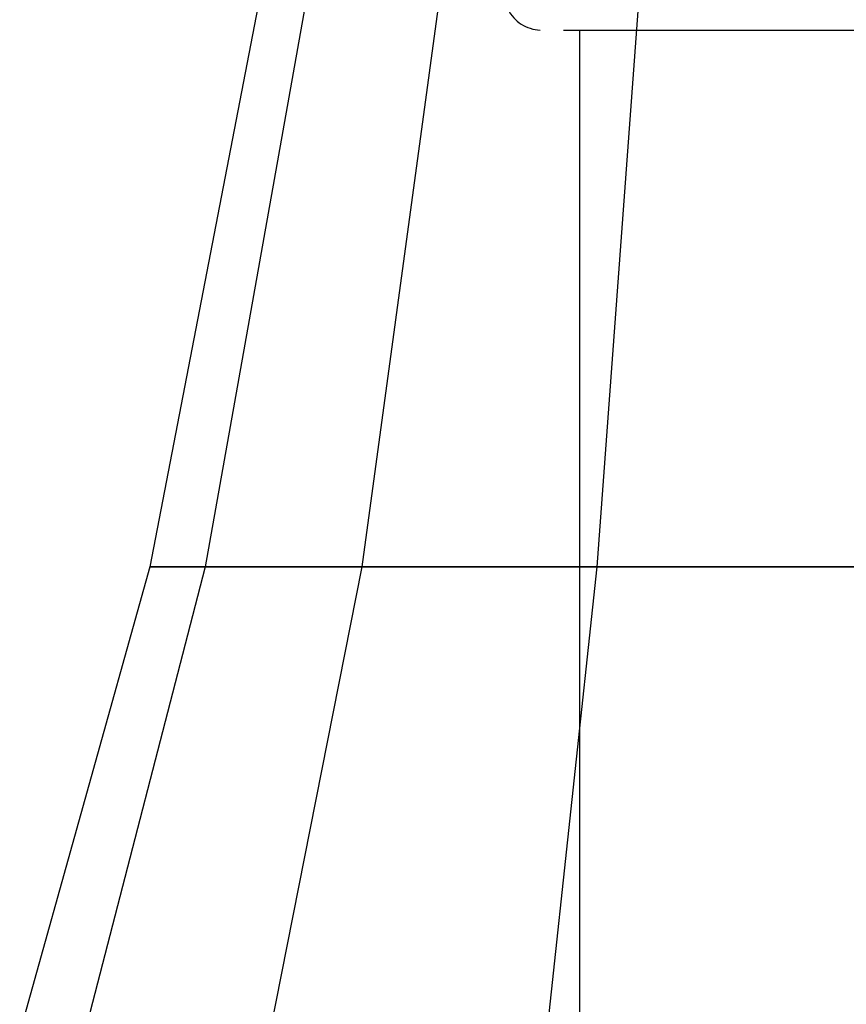
# Model space of a CAD drawing. Extents: x -55 to 55, y -26 to 26.
# Drawn here: x -3 to 0, y 18 to 21 of the extents above; entities that cross this region are included whole.
import ezdxf

# ---------------------------------------------------------------- set-up
doc = ezdxf.new("R2010")
doc.units = 0
doc.layers.get('0').update_dxf_attribs({"linetype": 'CONTINUOUS'})

msp = doc.modelspace()

# ---------------------------------------------------------------- linework, layer by layer
at = {"color": 0}
for points in [[(-1.4509, 24.48), (-2.3979, 19.5705)], [(-1.4509, 24.48), (-2.3979, 19.5705)], [(-1.4509, 24.48), (-2.3979, 19.5705)], [(-1.4509, 24.48), (-2.3979, 19.5705)], [(-1.4509, 24.48), (-2.3979, 19.5705)], [(-1.4509, 24.48), (-2.3979, 19.5705)], [(-1.4509, 24.48), (-2.3979, 19.5705)], [(-1.4509, 24.48), (-2.3979, 19.5705)], [(-1.4509, 24.48), (-2.3979, 19.5705)], [(-1.4509, 24.48), (-2.3979, 19.5705)], [(-1.4509, 24.48), (-2.3979, 19.5705)], [(-1.4509, 24.48), (-2.3979, 19.5705)], [(-1.4509, 24.48), (-2.3979, 19.5705)], [(-1.4509, 24.48), (-2.3979, 19.5705)], [(-1.4509, 24.48), (-2.3979, 19.5705)], [(-1.4509, 24.48), (-2.3979, 19.5705)], [(-1.4509, 24.48), (-2.3979, 19.5705)], [(-1.4509, 24.48), (-2.3979, 19.5705)], [(-1.4509, 24.48), (-2.3979, 19.5705)], [(-1.4509, 24.48), (-2.3979, 19.5705)], [(-1.4509, 24.48), (-2.3979, 19.5705)], [(-1.3405, 24.48), (-2.2154, 19.5705)], [(-1.3405, 24.48), (-2.2154, 19.5705)], [(-1.3405, 24.48), (-2.2154, 19.5705)], [(-1.3405, 24.48), (-2.2154, 19.5705)], [(-1.3405, 24.48), (-2.2154, 19.5705)], [(-1.3405, 24.48), (-2.2154, 19.5705)], [(-1.3405, 24.48), (-2.2154, 19.5705)], [(-1.3405, 24.48), (-2.2154, 19.5705)], [(-1.3405, 24.48), (-2.2154, 19.5705)], [(-1.3405, 24.48), (-2.2154, 19.5705)], [(-1.3405, 24.48), (-2.2154, 19.5705)], [(-1.3405, 24.48), (-2.2154, 19.5705)], [(-1.3405, 24.48), (-2.2154, 19.5705)], [(-1.3405, 24.48), (-2.2154, 19.5705)], [(-1.3405, 24.48), (-2.2154, 19.5705)], [(-1.3405, 24.48), (-2.2154, 19.5705)], [(-1.3405, 24.48), (-2.2154, 19.5705)], [(-1.3405, 24.48), (-2.2154, 19.5705)], [(-1.3405, 24.48), (-2.2154, 19.5705)], [(-1.3405, 24.48), (-2.2154, 19.5705)], [(-1.3405, 24.48), (-2.2154, 19.5705)], [(-1.3405, 24.48), (-2.2154, 19.5705)], [(-1.3405, 24.48), (-2.2154, 19.5705)], [(-1.3405, 24.48), (-2.2154, 19.5705)], [(-1.3405, 24.48), (-2.2154, 19.5705)], [(-1.3405, 24.48), (-2.2154, 19.5705)], [(-1.3405, 24.48), (-2.2154, 19.5705)], [(-1.3405, 24.48), (-2.2154, 19.5705)], [(-1.3405, 24.48), (-2.2154, 19.5705)], [(-1.3405, 24.48), (-2.2154, 19.5705)], [(-1.3405, 24.48), (-2.2154, 19.5705)], [(-1.3405, 24.48), (-2.2154, 19.5705)], [(-1.3405, 24.48), (-2.2154, 19.5705)], [(-1.3405, 24.48), (-2.2154, 19.5705)], [(-1.3405, 24.48), (-2.2154, 19.5705)], [(-1.3405, 24.48), (-2.2154, 19.5705)], [(-1.3405, 24.48), (-2.2154, 19.5705)], [(-1.3405, 24.48), (-2.2154, 19.5705)], [(-1.3405, 24.48), (-2.2154, 19.5705)], [(-1.3405, 24.48), (-2.2154, 19.5705)], [(-1.3405, 24.48), (-2.2154, 19.5705)], [(-1.3405, 24.48), (-2.2154, 19.5705)], [(-1.026, 24.48), (-1.6956, 19.5705)], [(-1.026, 24.48), (-1.6956, 19.5705)], [(-1.026, 24.48), (-1.6956, 19.5705)], [(-1.026, 24.48), (-1.6956, 19.5705)], [(-1.026, 24.48), (-1.6956, 19.5705)], [(-1.026, 24.48), (-1.6956, 19.5705)], [(-1.026, 24.48), (-1.6956, 19.5705)], [(-1.026, 24.48), (-1.6956, 19.5705)], [(-1.026, 24.48), (-1.6956, 19.5705)], [(-1.026, 24.48), (-1.6956, 19.5705)], [(-1.026, 24.48), (-1.6956, 19.5705)], [(-1.026, 24.48), (-1.6956, 19.5705)], [(-1.026, 24.48), (-1.6956, 19.5705)], [(-1.026, 24.48), (-1.6956, 19.5705)], [(-1.026, 24.48), (-1.6956, 19.5705)], [(-1.026, 24.48), (-1.6956, 19.5705)], [(-1.026, 24.48), (-1.6956, 19.5705)], [(-1.026, 24.48), (-1.6956, 19.5705)], [(-1.026, 24.48), (-1.6956, 19.5705)], [(-1.026, 24.48), (-1.6956, 19.5705)], [(-1.026, 24.48), (-1.6956, 19.5705)], [(-1.026, 24.48), (-1.6956, 19.5705)], [(-1.026, 24.48), (-1.6956, 19.5705)], [(-1.026, 24.48), (-1.6956, 19.5705)], [(-1.026, 24.48), (-1.6956, 19.5705)], [(-1.026, 24.48), (-1.6956, 19.5705)], [(-1.026, 24.48), (-1.6956, 19.5705)], [(-1.026, 24.48), (-1.6956, 19.5705)], [(-1.026, 24.48), (-1.6956, 19.5705)], [(-1.026, 24.48), (-1.6956, 19.5705)], [(-1.026, 24.48), (-1.6956, 19.5705)], [(-1.026, 24.48), (-1.6956, 19.5705)], [(-1.026, 24.48), (-1.6956, 19.5705)], [(-1.026, 24.48), (-1.6956, 19.5705)], [(-1.026, 24.48), (-1.6956, 19.5705)], [(-1.026, 24.48), (-1.6956, 19.5705)], [(-1.026, 24.48), (-1.6956, 19.5705)], [(-1.026, 24.48), (-1.6956, 19.5705)], [(-1.026, 24.48), (-1.6956, 19.5705)], [(-1.026, 24.48), (-1.6956, 19.5705)], [(-1.026, 24.48), (-1.6956, 19.5705)], [(-1.026, 24.48), (-1.6956, 19.5705)], [(-0.5553, 24.48), (-0.9177, 19.5705)], [(-0.5553, 24.48), (-0.9177, 19.5705)], [(-0.5553, 24.48), (-0.9177, 19.5705)], [(-0.5553, 24.48), (-0.9177, 19.5705)], [(-0.5553, 24.48), (-0.9177, 19.5705)], [(-0.5553, 24.48), (-0.9177, 19.5705)], [(-0.5553, 24.48), (-0.9177, 19.5705)], [(-0.5553, 24.48), (-0.9177, 19.5705)], [(-0.5553, 24.48), (-0.9177, 19.5705)], [(-0.5553, 24.48), (-0.9177, 19.5705)], [(-0.5553, 24.48), (-0.9177, 19.5705)], [(-0.5553, 24.48), (-0.9177, 19.5705)], [(-0.5553, 24.48), (-0.9177, 19.5705)], [(-0.5553, 24.48), (-0.9177, 19.5705)], [(-0.5553, 24.48), (-0.9177, 19.5705)], [(-0.5553, 24.48), (-0.9177, 19.5705)], [(-0.5553, 24.48), (-0.9177, 19.5705)], [(-0.5553, 24.48), (-0.9177, 19.5705)], [(-0.5553, 24.48), (-0.9177, 19.5705)], [(-0.5553, 24.48), (-0.9177, 19.5705)], [(-0.5553, 24.48), (-0.9177, 19.5705)], [(-0.5553, 24.48), (-0.9177, 19.5705)], [(-0.5553, 24.48), (-0.9177, 19.5705)], [(-0.5553, 24.48), (-0.9177, 19.5705)], [(-0.5553, 24.48), (-0.9177, 19.5705)], [(-0.5553, 24.48), (-0.9177, 19.5705)], [(-0.5553, 24.48), (-0.9177, 19.5705)], [(-0.5553, 24.48), (-0.9177, 19.5705)], [(-0.5553, 24.48), (-0.9177, 19.5705)], [(-0.5553, 24.48), (-0.9177, 19.5705)], [(-0.5553, 24.48), (-0.9177, 19.5705)], [(-0.5553, 24.48), (-0.9177, 19.5705)], [(-0.5553, 24.48), (-0.9177, 19.5705)], [(-0.5553, 24.48), (-0.9177, 19.5705)], [(-0.5553, 24.48), (-0.9177, 19.5705)], [(-0.5553, 24.48), (-0.9177, 19.5705)], [(-0.5553, 24.48), (-0.9177, 19.5705)], [(-0.5553, 24.48), (-0.9177, 19.5705)], [(-0.5553, 24.48), (-0.9177, 19.5705)], [(-0.5553, 24.48), (-0.9177, 19.5705)], [(-0.5553, 24.48), (-0.9177, 19.5705)], [(-0.5553, 24.48), (-0.9177, 19.5705)], [(-1.2117, 21.4173), (-1.2117, 21.4173), (-1.2075, 21.4097), (-1.203, 21.4026), (-1.198, 21.3958), (-1.1927, 21.3896), (-1.1869, 21.3835), (-1.1808, 21.378), (-1.1743, 21.3728), (-1.1676, 21.3683), (-1.1605, 21.3639), (-1.1532, 21.3603), (-1.1455, 21.357), (-1.1378, 21.3543), (-1.1297, 21.3519), (-1.1216, 21.3503), (-1.1132, 21.3491), (-1.1049, 21.3486)], [(-1.0273, 21.3486), (-1.0273, 21.3486)], [(-1.0273, 21.3486), (-0.0001, 21.3486)], [(-1.0273, 21.3486), (-0.0001, 21.3486)], [(-1.0273, 21.3486), (-0.0001, 21.3486)], [(-1.0273, 21.3486), (-0.0001, 21.3486)], [(-1.0273, 21.3486), (-0.0001, 21.3486)], [(-1.0273, 21.3486), (-0.0001, 21.3486)], [(-1.0273, 21.3486), (-0.0001, 21.3486)], [(-1.0273, 21.3486), (-0.0001, 21.3486)], [(-1.0273, 21.3486), (-0.0001, 21.3486)], [(-1.0273, 21.3486), (-0.0001, 21.3486)], [(-1.0273, 21.3486), (-0.0001, 21.3486)], [(-1.0273, 21.3486), (-0.0001, 21.3486)], [(-1.0273, 21.3486), (-0.0001, 21.3486)], [(-1.0273, 21.3486), (-0.0001, 21.3486)], [(-1.0273, 21.3486), (-0.0001, 21.3486)], [(-1.0273, 21.3486), (-0.0001, 21.3486)], [(-1.0273, 21.3486), (-0.0001, 21.3486)], [(-1.0273, 21.3486), (-0.0001, 21.3486)], [(-1.0273, 21.3486), (-0.0001, 21.3486)], [(-1.0273, 21.3486), (-0.0001, 21.3486)], [(-1.0273, 21.3486), (-0.0001, 21.3486)], [(-0.9751, 21.3486), (-0.9751, 21.3486)], [(-0.9751, 21.3486), (-0.9751, 4.6285)], [(-0.9751, 21.3486), (-0.9751, 4.6285)], [(-0.9751, 21.3486), (-0.9751, 4.6285)], [(-0.9751, 21.3486), (-0.9751, 4.6285)], [(-0.9751, 21.3486), (-0.9751, 4.6285)], [(-0.9751, 21.3486), (-0.9751, 4.6285)], [(-0.9751, 21.3486), (-0.9751, 4.6285)], [(-0.9751, 21.3486), (-0.9751, 4.6285)], [(-0.9751, 21.3486), (-0.9751, 4.6285)], [(-0.9751, 21.3486), (-0.9751, 4.6285)], [(-0.9751, 21.3486), (-0.9751, 4.6285)], [(-0.9751, 21.3486), (-0.9751, 4.6285)], [(-0.9751, 21.3486), (-0.9751, 4.6285)], [(-0.9751, 21.3486), (-0.9751, 4.6285)], [(-0.9751, 21.3486), (-0.9751, 4.6285)], [(-0.9751, 21.3486), (-0.9751, 4.6285)], [(-0.9751, 21.3486), (-0.9751, 4.6285)], [(-0.9751, 21.3486), (-0.9751, 4.6285)], [(-0.9751, 21.3486), (-0.9751, 4.6285)], [(-0.9751, 21.3486), (-0.9751, 4.6285)], [(-0.9751, 21.3486), (-0.9751, 4.6285)], [(-2.3979, 19.5705), (-2.8294, 18.0298)], [(-2.3979, 19.5705), (-2.8294, 18.0298)], [(-2.3979, 19.5705), (-2.8294, 18.0298)], [(-2.3979, 19.5705), (-2.8294, 18.0298)], [(-2.3979, 19.5705), (-2.8294, 18.0298)], [(-2.3979, 19.5705), (-2.8294, 18.0298)], [(-2.3979, 19.5705), (-2.8294, 18.0298)], [(-2.3979, 19.5705), (-2.8294, 18.0298)], [(-2.3979, 19.5705), (-2.8294, 18.0298)], [(-2.3979, 19.5705), (-2.8294, 18.0298)], [(-2.3979, 19.5705), (-2.8294, 18.0298)], [(-2.3979, 19.5705), (-2.8294, 18.0298)], [(-2.3979, 19.5705), (-2.8294, 18.0298)], [(-2.3979, 19.5705), (-2.8294, 18.0298)], [(-2.3979, 19.5705), (-2.8294, 18.0298)], [(-2.3979, 19.5705), (-2.8294, 18.0298)], [(-2.3979, 19.5705), (-2.8294, 18.0298)], [(-2.3979, 19.5705), (-2.8294, 18.0298)], [(-2.3979, 19.5705), (-2.8294, 18.0298)], [(-2.3979, 19.5705), (-2.8294, 18.0298)], [(-2.3979, 19.5705), (-2.8294, 18.0298)], [(-2.2154, 19.5705), (-2.614, 18.0298)], [(-2.2154, 19.5705), (-2.614, 18.0298)], [(-2.2154, 19.5705), (-2.614, 18.0298)], [(-2.2154, 19.5705), (-2.614, 18.0298)], [(-2.2154, 19.5705), (-2.614, 18.0298)], [(-2.2154, 19.5705), (-2.614, 18.0298)], [(-2.2154, 19.5705), (-2.614, 18.0298)], [(-2.2154, 19.5705), (-2.614, 18.0298)], [(-2.2154, 19.5705), (-2.614, 18.0298)], [(-2.2154, 19.5705), (-2.614, 18.0298)], [(-2.2154, 19.5705), (-2.614, 18.0298)], [(-2.2154, 19.5705), (-2.614, 18.0298)], [(-2.2154, 19.5705), (-2.614, 18.0298)], [(-2.2154, 19.5705), (-2.614, 18.0298)], [(-2.2154, 19.5705), (-2.614, 18.0298)], [(-2.2154, 19.5705), (-2.614, 18.0298)], [(-2.2154, 19.5705), (-2.614, 18.0298)], [(-2.2154, 19.5705), (-2.614, 18.0298)], [(-2.2154, 19.5705), (-2.614, 18.0298)], [(-2.2154, 19.5705), (-2.614, 18.0298)], [(-2.2154, 19.5705), (-2.614, 18.0298)], [(-2.2154, 19.5705), (-2.614, 18.0298)], [(-2.2154, 19.5705), (-2.614, 18.0298)], [(-2.2154, 19.5705), (-2.614, 18.0298)], [(-2.2154, 19.5705), (-2.614, 18.0298)], [(-2.2154, 19.5705), (-2.614, 18.0298)], [(-2.2154, 19.5705), (-2.614, 18.0298)], [(-2.2154, 19.5705), (-2.614, 18.0298)], [(-2.2154, 19.5705), (-2.614, 18.0298)], [(-2.2154, 19.5705), (-2.614, 18.0298)], [(-2.2154, 19.5705), (-2.614, 18.0298)], [(-2.2154, 19.5705), (-2.614, 18.0298)], [(-2.2154, 19.5705), (-2.614, 18.0298)], [(-2.2154, 19.5705), (-2.614, 18.0298)], [(-2.2154, 19.5705), (-2.614, 18.0298)], [(-2.2154, 19.5705), (-2.614, 18.0298)], [(-2.2154, 19.5705), (-2.614, 18.0298)], [(-2.2154, 19.5705), (-2.614, 18.0298)], [(-2.2154, 19.5705), (-2.614, 18.0298)], [(-2.2154, 19.5705), (-2.614, 18.0298)], [(-2.2154, 19.5705), (-2.614, 18.0298)], [(-2.2154, 19.5705), (-2.614, 18.0298)], [(-2.3979, 19.5705), (-2.3979, 19.5705)], [(-2.3979, 19.5705), (-2.2154, 19.5705)], [(-2.3979, 19.5705), (-2.2154, 19.5705)], [(-2.3979, 19.5705), (-2.2154, 19.5705)], [(-2.3979, 19.5705), (-2.2154, 19.5705)], [(-2.3979, 19.5705), (-2.2154, 19.5705)], [(-2.3979, 19.5705), (-2.2154, 19.5705)], [(-2.3979, 19.5705), (-2.2154, 19.5705)], [(-2.3979, 19.5705), (-2.2154, 19.5705)], [(-2.3979, 19.5705), (-2.2154, 19.5705)], [(-2.3979, 19.5705), (-2.2154, 19.5705)], [(-2.3979, 19.5705), (-2.2154, 19.5705)], [(-2.3979, 19.5705), (-2.2154, 19.5705)], [(-2.3979, 19.5705), (-2.2154, 19.5705)], [(-2.3979, 19.5705), (-2.2154, 19.5705)], [(-2.3979, 19.5705), (-2.2154, 19.5705)], [(-2.3979, 19.5705), (-2.2154, 19.5705)], [(-2.3979, 19.5705), (-2.2154, 19.5705)], [(-2.3979, 19.5705), (-2.2154, 19.5705)], [(-2.3979, 19.5705), (-2.2154, 19.5705)], [(-2.3979, 19.5705), (-2.2154, 19.5705)], [(-2.3979, 19.5705), (-2.2154, 19.5705)], [(-2.3979, 19.5705), (-2.3979, 19.5705)], [(-2.3979, 19.5705), (-2.3979, 19.5705)], [(-2.3979, 19.5705), (-2.3979, 19.5705)], [(-2.2154, 19.5705), (-2.3979, 19.5705)], [(-2.2154, 19.5705), (-2.3979, 19.5705)], [(-2.2154, 19.5705), (-2.3979, 19.5705)], [(-2.2154, 19.5705), (-2.3979, 19.5705)], [(-2.2154, 19.5705), (-2.3979, 19.5705)], [(-2.2154, 19.5705), (-2.3979, 19.5705)], [(-2.2154, 19.5705), (-2.3979, 19.5705)], [(-2.2154, 19.5705), (-2.3979, 19.5705)], [(-2.2154, 19.5705), (-2.3979, 19.5705)], [(-2.2154, 19.5705), (-2.3979, 19.5705)], [(-2.2154, 19.5705), (-2.3979, 19.5705)], [(-2.2154, 19.5705), (-2.3979, 19.5705)], [(-2.2154, 19.5705), (-2.3979, 19.5705)], [(-2.2154, 19.5705), (-2.3979, 19.5705)], [(-2.2154, 19.5705), (-2.3979, 19.5705)], [(-2.2154, 19.5705), (-2.3979, 19.5705)], [(-2.2154, 19.5705), (-2.3979, 19.5705)], [(-2.2154, 19.5705), (-2.3979, 19.5705)], [(-2.2154, 19.5705), (-2.3979, 19.5705)], [(-2.2154, 19.5705), (-2.3979, 19.5705)], [(-2.2154, 19.5705), (-2.3979, 19.5705)], [(-2.2154, 19.5705), (-2.2154, 19.5705)], [(-2.2154, 19.5705), (-1.6956, 19.5705)], [(-2.2154, 19.5705), (-1.6956, 19.5705)], [(-2.2154, 19.5705), (-1.6956, 19.5705)], [(-2.2154, 19.5705), (-1.6956, 19.5705)], [(-2.2154, 19.5705), (-1.6956, 19.5705)], [(-2.2154, 19.5705), (-1.6956, 19.5705)], [(-2.2154, 19.5705), (-1.6956, 19.5705)], [(-2.2154, 19.5705), (-1.6956, 19.5705)], [(-2.2154, 19.5705), (-1.6956, 19.5705)], [(-2.2154, 19.5705), (-1.6956, 19.5705)], [(-2.2154, 19.5705), (-1.6956, 19.5705)], [(-2.2154, 19.5705), (-1.6956, 19.5705)], [(-2.2154, 19.5705), (-1.6956, 19.5705)], [(-2.2154, 19.5705), (-1.6956, 19.5705)], [(-2.2154, 19.5705), (-1.6956, 19.5705)], [(-2.2154, 19.5705), (-1.6956, 19.5705)], [(-2.2154, 19.5705), (-1.6956, 19.5705)], [(-2.2154, 19.5705), (-1.6956, 19.5705)], [(-2.2154, 19.5705), (-1.6956, 19.5705)], [(-2.2154, 19.5705), (-1.6956, 19.5705)], [(-2.2154, 19.5705), (-1.6956, 19.5705)], [(-2.2154, 19.5705), (-2.2154, 19.5705)], [(-2.2154, 19.5705), (-2.2154, 19.5705)], [(-2.2154, 19.5705), (-2.2154, 19.5705)], [(-2.2154, 19.5705), (-2.2154, 19.5705)], [(-2.2154, 19.5705), (-2.2154, 19.5705)], [(-2.2154, 19.5705), (-2.2154, 19.5705)], [(-2.2154, 19.5705), (-2.2154, 19.5705)], [(-1.6956, 19.5705), (-2.2154, 19.5705)], [(-1.6956, 19.5705), (-2.2154, 19.5705)], [(-1.6956, 19.5705), (-2.2154, 19.5705)], [(-1.6956, 19.5705), (-2.2154, 19.5705)], [(-1.6956, 19.5705), (-2.2154, 19.5705)], [(-1.6956, 19.5705), (-2.2154, 19.5705)], [(-1.6956, 19.5705), (-2.2154, 19.5705)], [(-1.6956, 19.5705), (-2.2154, 19.5705)], [(-1.6956, 19.5705), (-2.2154, 19.5705)], [(-1.6956, 19.5705), (-2.2154, 19.5705)], [(-1.6956, 19.5705), (-2.2154, 19.5705)], [(-1.6956, 19.5705), (-2.2154, 19.5705)], [(-1.6956, 19.5705), (-2.2154, 19.5705)], [(-1.6956, 19.5705), (-2.2154, 19.5705)], [(-1.6956, 19.5705), (-2.2154, 19.5705)], [(-1.6956, 19.5705), (-2.2154, 19.5705)], [(-1.6956, 19.5705), (-2.2154, 19.5705)], [(-1.6956, 19.5705), (-2.2154, 19.5705)], [(-1.6956, 19.5705), (-2.2154, 19.5705)], [(-1.6956, 19.5705), (-2.2154, 19.5705)], [(-1.6956, 19.5705), (-2.2154, 19.5705)], [(-1.6956, 19.5705), (-2.0007, 18.0298)], [(-1.6956, 19.5705), (-2.0007, 18.0298)], [(-1.6956, 19.5705), (-2.0007, 18.0298)], [(-1.6956, 19.5705), (-2.0007, 18.0298)], [(-1.6956, 19.5705), (-2.0007, 18.0298)], [(-1.6956, 19.5705), (-2.0007, 18.0298)], [(-1.6956, 19.5705), (-2.0007, 18.0298)], [(-1.6956, 19.5705), (-2.0007, 18.0298)], [(-1.6956, 19.5705), (-2.0007, 18.0298)], [(-1.6956, 19.5705), (-2.0007, 18.0298)], [(-1.6956, 19.5705), (-2.0007, 18.0298)], [(-1.6956, 19.5705), (-2.0007, 18.0298)], [(-1.6956, 19.5705), (-2.0007, 18.0298)], [(-1.6956, 19.5705), (-2.0007, 18.0298)], [(-1.6956, 19.5705), (-2.0007, 18.0298)], [(-1.6956, 19.5705), (-2.0007, 18.0298)], [(-1.6956, 19.5705), (-2.0007, 18.0298)], [(-1.6956, 19.5705), (-2.0007, 18.0298)], [(-1.6956, 19.5705), (-2.0007, 18.0298)], [(-1.6956, 19.5705), (-2.0007, 18.0298)], [(-1.6956, 19.5705), (-2.0007, 18.0298)], [(-1.6956, 19.5705), (-2.0007, 18.0298)], [(-1.6956, 19.5705), (-2.0007, 18.0298)], [(-1.6956, 19.5705), (-2.0007, 18.0298)], [(-1.6956, 19.5705), (-2.0007, 18.0298)], [(-1.6956, 19.5705), (-2.0007, 18.0298)], [(-1.6956, 19.5705), (-2.0007, 18.0298)], [(-1.6956, 19.5705), (-2.0007, 18.0298)], [(-1.6956, 19.5705), (-2.0007, 18.0298)], [(-1.6956, 19.5705), (-2.0007, 18.0298)], [(-1.6956, 19.5705), (-2.0007, 18.0298)], [(-1.6956, 19.5705), (-2.0007, 18.0298)], [(-1.6956, 19.5705), (-2.0007, 18.0298)], [(-1.6956, 19.5705), (-2.0007, 18.0298)], [(-1.6956, 19.5705), (-2.0007, 18.0298)], [(-1.6956, 19.5705), (-2.0007, 18.0298)], [(-1.6956, 19.5705), (-2.0007, 18.0298)], [(-1.6956, 19.5705), (-2.0007, 18.0298)], [(-1.6956, 19.5705), (-2.0007, 18.0298)], [(-1.6956, 19.5705), (-2.0007, 18.0298)], [(-1.6956, 19.5705), (-2.0007, 18.0298)], [(-1.6956, 19.5705), (-2.0007, 18.0298)], [(-1.6956, 19.5705), (-1.6956, 19.5705)], [(-1.6956, 19.5705), (-0.9177, 19.5705)], [(-1.6956, 19.5705), (-0.9177, 19.5705)], [(-1.6956, 19.5705), (-0.9177, 19.5705)], [(-1.6956, 19.5705), (-0.9177, 19.5705)], [(-1.6956, 19.5705), (-0.9177, 19.5705)], [(-1.6956, 19.5705), (-0.9177, 19.5705)], [(-1.6956, 19.5705), (-0.9177, 19.5705)], [(-1.6956, 19.5705), (-0.9177, 19.5705)], [(-1.6956, 19.5705), (-0.9177, 19.5705)], [(-1.6956, 19.5705), (-0.9177, 19.5705)], [(-1.6956, 19.5705), (-0.9177, 19.5705)], [(-1.6956, 19.5705), (-0.9177, 19.5705)], [(-1.6956, 19.5705), (-0.9177, 19.5705)], [(-1.6956, 19.5705), (-0.9177, 19.5705)], [(-1.6956, 19.5705), (-0.9177, 19.5705)], [(-1.6956, 19.5705), (-0.9177, 19.5705)], [(-1.6956, 19.5705), (-0.9177, 19.5705)], [(-1.6956, 19.5705), (-0.9177, 19.5705)], [(-1.6956, 19.5705), (-0.9177, 19.5705)], [(-1.6956, 19.5705), (-0.9177, 19.5705)], [(-1.6956, 19.5705), (-0.9177, 19.5705)], [(-1.6956, 19.5705), (-1.6956, 19.5705)], [(-1.6956, 19.5705), (-1.6956, 19.5705)], [(-1.6956, 19.5705), (-1.6956, 19.5705)], [(-1.6956, 19.5705), (-1.6956, 19.5705)], [(-1.6956, 19.5705), (-1.6956, 19.5705)], [(-1.6956, 19.5705), (-1.6956, 19.5705)], [(-1.6956, 19.5705), (-1.6956, 19.5705)], [(-0.9177, 19.5705), (-1.6956, 19.5705)], [(-0.9177, 19.5705), (-1.6956, 19.5705)], [(-0.9177, 19.5705), (-1.6956, 19.5705)], [(-0.9177, 19.5705), (-1.6956, 19.5705)], [(-0.9177, 19.5705), (-1.6956, 19.5705)], [(-0.9177, 19.5705), (-1.6956, 19.5705)], [(-0.9177, 19.5705), (-1.6956, 19.5705)], [(-0.9177, 19.5705), (-1.6956, 19.5705)], [(-0.9177, 19.5705), (-1.6956, 19.5705)], [(-0.9177, 19.5705), (-1.6956, 19.5705)], [(-0.9177, 19.5705), (-1.6956, 19.5705)], [(-0.9177, 19.5705), (-1.6956, 19.5705)], [(-0.9177, 19.5705), (-1.6956, 19.5705)], [(-0.9177, 19.5705), (-1.6956, 19.5705)], [(-0.9177, 19.5705), (-1.6956, 19.5705)], [(-0.9177, 19.5705), (-1.6956, 19.5705)], [(-0.9177, 19.5705), (-1.6956, 19.5705)], [(-0.9177, 19.5705), (-1.6956, 19.5705)], [(-0.9177, 19.5705), (-1.6956, 19.5705)], [(-0.9177, 19.5705), (-1.6956, 19.5705)], [(-0.9177, 19.5705), (-1.6956, 19.5705)], [(-0.9177, 19.5705), (-1.0828, 18.0298)], [(-0.9177, 19.5705), (-1.0828, 18.0298)], [(-0.9177, 19.5705), (-1.0828, 18.0298)], [(-0.9177, 19.5705), (-1.0828, 18.0298)], [(-0.9177, 19.5705), (-1.0828, 18.0298)], [(-0.9177, 19.5705), (-1.0828, 18.0298)], [(-0.9177, 19.5705), (-1.0828, 18.0298)], [(-0.9177, 19.5705), (-1.0828, 18.0298)], [(-0.9177, 19.5705), (-1.0828, 18.0298)], [(-0.9177, 19.5705), (-1.0828, 18.0298)], [(-0.9177, 19.5705), (-1.0828, 18.0298)], [(-0.9177, 19.5705), (-1.0828, 18.0298)], [(-0.9177, 19.5705), (-1.0828, 18.0298)], [(-0.9177, 19.5705), (-1.0828, 18.0298)], [(-0.9177, 19.5705), (-1.0828, 18.0298)], [(-0.9177, 19.5705), (-1.0828, 18.0298)], [(-0.9177, 19.5705), (-1.0828, 18.0298)], [(-0.9177, 19.5705), (-1.0828, 18.0298)], [(-0.9177, 19.5705), (-1.0828, 18.0298)], [(-0.9177, 19.5705), (-1.0828, 18.0298)], [(-0.9177, 19.5705), (-1.0828, 18.0298)], [(-0.9177, 19.5705), (-1.0828, 18.0298)], [(-0.9177, 19.5705), (-1.0828, 18.0298)], [(-0.9177, 19.5705), (-1.0828, 18.0298)], [(-0.9177, 19.5705), (-1.0828, 18.0298)], [(-0.9177, 19.5705), (-1.0828, 18.0298)], [(-0.9177, 19.5705), (-1.0828, 18.0298)], [(-0.9177, 19.5705), (-1.0828, 18.0298)], [(-0.9177, 19.5705), (-1.0828, 18.0298)], [(-0.9177, 19.5705), (-1.0828, 18.0298)], [(-0.9177, 19.5705), (-1.0828, 18.0298)], [(-0.9177, 19.5705), (-1.0828, 18.0298)], [(-0.9177, 19.5705), (-1.0828, 18.0298)], [(-0.9177, 19.5705), (-1.0828, 18.0298)], [(-0.9177, 19.5705), (-1.0828, 18.0298)], [(-0.9177, 19.5705), (-1.0828, 18.0298)], [(-0.9177, 19.5705), (-1.0828, 18.0298)], [(-0.9177, 19.5705), (-1.0828, 18.0298)], [(-0.9177, 19.5705), (-1.0828, 18.0298)], [(-0.9177, 19.5705), (-1.0828, 18.0298)], [(-0.9177, 19.5705), (-1.0828, 18.0298)], [(-0.9177, 19.5705), (-1.0828, 18.0298)], [(-0.9177, 19.5705), (-0.9177, 19.5705)], [(-0.9177, 19.5705), (-0.0001, 19.5705)], [(-0.9177, 19.5705), (-0.0001, 19.5705)], [(-0.9177, 19.5705), (-0.0001, 19.5705)], [(-0.9177, 19.5705), (-0.0001, 19.5705)], [(-0.9177, 19.5705), (-0.0001, 19.5705)], [(-0.9177, 19.5705), (-0.0001, 19.5705)], [(-0.9177, 19.5705), (-0.0001, 19.5705)], [(-0.9177, 19.5705), (-0.0001, 19.5705)], [(-0.9177, 19.5705), (-0.0001, 19.5705)], [(-0.9177, 19.5705), (-0.0001, 19.5705)], [(-0.9177, 19.5705), (-0.0001, 19.5705)], [(-0.9177, 19.5705), (-0.0001, 19.5705)], [(-0.9177, 19.5705), (-0.0001, 19.5705)], [(-0.9177, 19.5705), (-0.0001, 19.5705)], [(-0.9177, 19.5705), (-0.0001, 19.5705)], [(-0.9177, 19.5705), (-0.0001, 19.5705)], [(-0.9177, 19.5705), (-0.0001, 19.5705)], [(-0.9177, 19.5705), (-0.0001, 19.5705)], [(-0.9177, 19.5705), (-0.0001, 19.5705)], [(-0.9177, 19.5705), (-0.0001, 19.5705)], [(-0.9177, 19.5705), (-0.0001, 19.5705)], [(-0.9177, 19.5705), (-0.9177, 19.5705)], [(-0.9177, 19.5705), (-0.9177, 19.5705)], [(-0.9177, 19.5705), (-0.9177, 19.5705)], [(-0.9177, 19.5705), (-0.9177, 19.5705)], [(-0.9177, 19.5705), (-0.9177, 19.5705)], [(-0.9177, 19.5705), (-0.9177, 19.5705)], [(-0.9177, 19.5705), (-0.9177, 19.5705)], [(-0.0001, 19.5705), (-0.9177, 19.5705)], [(-0.0001, 19.5705), (-0.9177, 19.5705)], [(-0.0001, 19.5705), (-0.9177, 19.5705)], [(-0.0001, 19.5705), (-0.9177, 19.5705)], [(-0.0001, 19.5705), (-0.9177, 19.5705)], [(-0.0001, 19.5705), (-0.9177, 19.5705)], [(-0.0001, 19.5705), (-0.9177, 19.5705)], [(-0.0001, 19.5705), (-0.9177, 19.5705)], [(-0.0001, 19.5705), (-0.9177, 19.5705)], [(-0.0001, 19.5705), (-0.9177, 19.5705)], [(-0.0001, 19.5705), (-0.9177, 19.5705)], [(-0.0001, 19.5705), (-0.9177, 19.5705)], [(-0.0001, 19.5705), (-0.9177, 19.5705)], [(-0.0001, 19.5705), (-0.9177, 19.5705)], [(-0.0001, 19.5705), (-0.9177, 19.5705)], [(-0.0001, 19.5705), (-0.9177, 19.5705)], [(-0.0001, 19.5705), (-0.9177, 19.5705)], [(-0.0001, 19.5705), (-0.9177, 19.5705)], [(-0.0001, 19.5705), (-0.9177, 19.5705)], [(-0.0001, 19.5705), (-0.9177, 19.5705)], [(-0.0001, 19.5705), (-0.9177, 19.5705)]]:
    msp.add_lwpolyline(points, dxfattribs=at)

doc.saveas('drawing.dxf')
